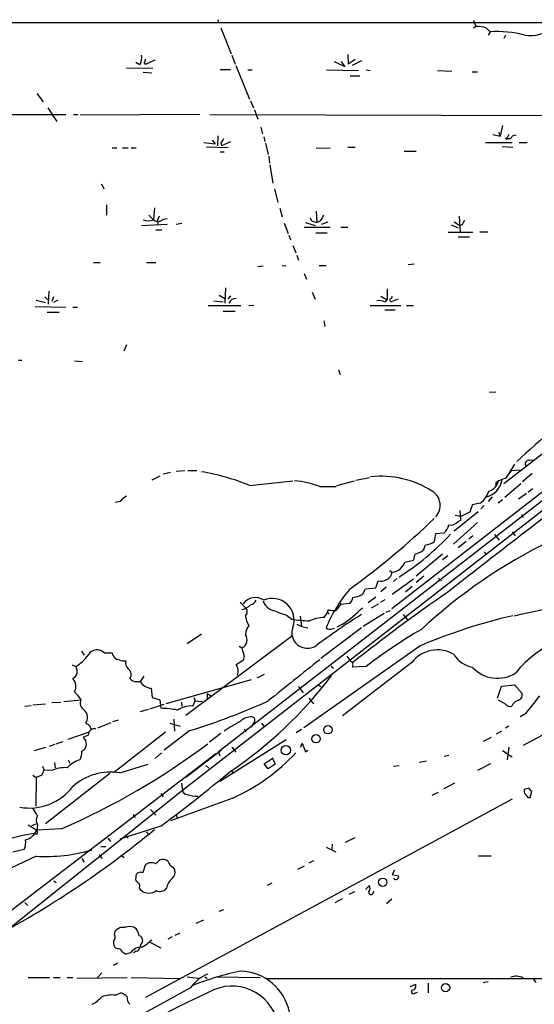
# Model space of a CAD drawing. Extents: x 3 to 968, y 3 to 898.
# Drawn here: x 328 to 404, y 728 to 873 of the extents above; entities that cross this region are included whole.
import ezdxf

# ---------------------------------------------------------------- set-up
doc = ezdxf.new("R2010")
doc.units = 0
doc.header["$MEASUREMENT"] = 0
doc.layers.add('MAIN', color=5, linetype='CONTINUOUS')

msp = doc.modelspace()

# ---------------------------------------------------------------- linework, layer by layer
at = {"layer": 'MAIN'}
for p, q in [((357.632, 873.4213), (357.7167, 872.9133)), ((395.478, 873.3366), (395.8167, 872.4053)), ((395.8167, 872.4053), (395.478, 872.1513)), ((358.0553, 872.2359), (359.5793, 868.3413)), ((397.4253, 872.1513), (397.9333, 871.6433)), ((397.9333, 871.6433), (397.6793, 871.1353)), ((400.2193, 871.1353), (399.9653, 870.6273)), ((359.664, 868.1719), (360.172, 866.8173)), ((376.8513, 868.2566), (376.936, 866.9019)), ((346.0327, 866.7326), (345.44, 867.0713)), ((346.71, 866.9866), (346.964, 866.8173)), ((346.964, 866.8173), (348.3187, 867.4946)), ((360.2567, 866.6479), (362.2887, 861.6526)), ((374.8193, 867.2406), (376.428, 866.4786)), ((376.428, 866.4786), (375.92, 867.2406)), ((376.936, 866.9019), (377.952, 867.5793)), ((378.8833, 867.3253), (377.5287, 866.6479)), ((344.0853, 866.3093), (347.98, 866.2246)), ((346.5407, 865.6319), (347.8107, 865.5473)), ((357.9707, 866.0553), (359.4947, 866.0553)), ((362.0347, 865.9706), (362.712, 865.9706)), ((373.7187, 865.9706), (378.46, 865.8859)), ((377.19, 865.1239), (378.6293, 865.1239)), ((379.5607, 865.9706), (380.1533, 865.8859)), ((390.144, 865.8859), (392.2607, 865.8013)), ((395.3087, 865.7166), (396.0707, 865.7166)), ((330.7927, 862.4993), (331.724, 861.2293)), ((362.458, 861.3986), (362.8813, 860.3826)), ((301.244, 859.4513), (335.1107, 859.3666)), ((332.4013, 860.3826), (333.756, 858.3506)), ((336.2113, 859.3666), (336.8887, 859.3666)), ((354.9227, 859.3666), (337.2273, 859.2819)), ((356.4467, 859.3666), (458.978, 859.1126)), ((363.0507, 860.0439), (363.5587, 858.6893)), ((363.982, 857.5039), (364.236, 856.4879)), ((398.3567, 856.4033), (399.4573, 856.1493)), ((399.2033, 856.7419), (399.4573, 856.1493)), ((399.796, 857.7579), (399.4573, 856.1493)), ((400.7273, 856.4033), (400.4733, 855.8953)), ((355.5153, 855.2179), (357.2087, 855.0486)), ((356.7853, 855.5566), (357.2087, 855.0486)), ((357.632, 856.2339), (357.5473, 854.7099)), ((358.0553, 855.2179), (358.14, 854.7099)), ((359.4947, 855.3026), (358.14, 854.7099)), ((364.4053, 856.0646), (364.5747, 855.3873)), ((364.6593, 855.1333), (365.0827, 853.4399)), ((397.256, 855.2179), (401.2353, 855.2179)), ((401.7433, 856.3186), (401.2353, 856.1493)), ((402.2513, 855.2179), (403.4367, 855.2179)), ((341.9687, 854.4559), (342.646, 854.4559)), ((343.4927, 854.4559), (344.3393, 854.4559)), ((344.7627, 854.4559), (345.5247, 854.4559)), ((359.156, 854.4559), (355.9387, 854.5406)), ((357.9707, 853.8633), (358.5633, 853.8633)), ((372.1947, 854.4559), (374.2267, 854.3713)), ((376.8513, 854.5406), (377.952, 854.5406)), ((385.2333, 853.9479), (387.0113, 853.9479)), ((399.7113, 854.6253), (401.32, 854.5406)), ((365.1673, 853.1859), (365.252, 852.1699)), ((468.4607, 850.8999), (357.7167, 764.9633)), ((365.3367, 851.9159), (365.76, 849.2066)), ((340.36, 849.1219), (340.6987, 848.3599)), ((366.014, 848.3599), (366.522, 846.3279)), ((341.122, 845.9893), (341.122, 844.4653)), ((348.234, 845.5659), (348.0647, 843.7879)), ((366.776, 845.4813), (367.1147, 844.2113)), ((372.1947, 845.0579), (372.2793, 843.3646)), ((347.3873, 844.4653), (348.0647, 843.7879)), ((348.9113, 844.2959), (348.6573, 843.7033)), ((348.6573, 843.7033), (348.742, 843.0259)), ((349.504, 843.8726), (350.0967, 843.9573)), ((351.4513, 843.1106), (352.298, 843.2799)), ((367.4533, 843.2799), (368.046, 841.7559)), ((370.586, 843.3646), (372.0253, 842.9413)), ((371.7713, 843.5339), (372.2793, 843.3646)), ((372.7027, 843.5339), (372.2793, 843.3646)), ((372.9567, 843.1106), (373.9727, 843.4493)), ((392.5993, 843.4493), (393.446, 842.9413)), ((393.3613, 844.2959), (393.5307, 841.9253)), ((346.2867, 842.9413), (350.0967, 843.1106)), ((348.4033, 842.2639), (349.3347, 842.2639)), ((370.4167, 842.6873), (374.2267, 842.6873)), ((372.11, 841.8406), (373.8033, 841.8406)), ((375.8353, 842.6873), (376.8513, 842.6873)), ((391.7527, 841.9253), (395.3933, 841.9253)), ((392.176, 843.0259), (393.192, 842.6026)), ((393.7847, 843.0259), (393.446, 842.9413)), ((396.4093, 842.0099), (397.5947, 842.0099)), ((368.1307, 841.5019), (368.3847, 840.8246)), ((393.192, 841.2479), (394.8853, 841.2479)), ((368.7233, 839.9779), (369.1467, 838.8773)), ((339.1747, 837.4379), (340.1907, 837.4379)), ((347.0487, 837.4379), (348.4033, 837.4379)), ((369.316, 838.5386), (369.57, 837.7766)), ((363.5587, 836.8453), (364.3207, 836.9299)), ((367.1147, 837.0146), (367.7073, 836.9299)), ((372.618, 837.0146), (373.634, 837.0146)), ((386.6727, 837.1839), (385.826, 837.0993)), ((370.4167, 835.8293), (370.7553, 834.9826)), ((332.5707, 833.2046), (332.486, 831.2573)), ((358.7327, 833.7126), (358.648, 831.4266)), ((371.602, 833.0353), (372.0253, 832.0193)), ((382.6933, 833.5433), (382.6933, 831.9346)), ((330.708, 831.8499), (332.0627, 831.5113)), ((331.978, 832.3579), (332.4013, 831.9346)), ((333.248, 832.3579), (332.994, 831.6806)), ((333.9253, 831.8499), (333.248, 831.5113)), ((357.0393, 831.7653), (358.394, 831.5959)), ((357.8013, 832.6119), (358.648, 832.1039)), ((359.4947, 832.5273), (359.0713, 832.0193)), ((381.762, 832.4426), (382.6933, 831.9346)), ((382.3547, 831.5959), (382.6933, 831.9346)), ((383.3707, 832.1039), (383.4553, 832.4426)), ((330.5387, 830.9186), (335.1107, 830.8339)), ((332.3167, 830.0719), (334.0947, 830.0719)), ((336.1267, 830.8339), (336.804, 830.8339)), ((356.1927, 831.0879), (361.0187, 831.0879)), ((358.394, 830.2413), (360.172, 830.2413)), ((362.966, 831.0879), (362.204, 831.0033)), ((380.1533, 831.0879), (384.7253, 831.0879)), ((382.3547, 830.4106), (383.8787, 830.4106)), ((385.572, 831.0879), (386.588, 831.0879)), ((373.2953, 828.8019), (373.4647, 827.9553)), ((344.0853, 825.2459), (343.662, 824.3146)), ((328.0833, 822.9599), (328.5913, 822.9599)), ((336.3807, 822.8753), (337.566, 822.7906)), ((375.4967, 821.5206), (375.7507, 820.8433)), ((397.8487, 818.2186), (398.78, 818.3033)), ((352.3827, 759.2906), (420.878, 812.5459)), ((414.6973, 810.4293), (383.3707, 786.1299)), ((406.9927, 810.0906), (399.9653, 804.6719)), ((403.7753, 808.1433), (404.4527, 808.2279)), ((401.574, 807.5506), (400.7273, 806.1959)), ((347.8953, 805.2646), (349.0807, 805.8573)), ((349.504, 806.1113), (350.6047, 806.3653)), ((351.4513, 806.5346), (352.7213, 806.6193)), ((353.1447, 806.6193), (354.4993, 806.6193)), ((378.0367, 805.1799), (380.0687, 805.6033)), ((401.066, 806.6193), (402.4207, 806.7039)), ((404.1987, 806.1959), (402.7593, 804.9259)), ((362.2887, 804.4179), (368.7233, 805.0953)), ((372.7027, 804.2486), (375.158, 804.2486)), ((375.2427, 804.4179), (377.8673, 805.0953)), ((398.78, 804.2486), (399.2033, 805.1799)), ((398.78, 804.8413), (398.78, 804.2486)), ((402.5053, 804.6719), (400.1347, 802.6399)), ((404.2833, 803.9099), (403.606, 803.4019)), ((398.272, 802.7246), (397.6793, 802.0473)), ((403.352, 803.2326), (402.1667, 802.3859)), ((343.154, 802.0473), (342.392, 801.8779)), ((396.494, 801.7933), (395.3087, 801.5393)), ((397.0867, 801.4546), (396.5787, 800.9466)), ((399.796, 802.3013), (399.1187, 801.7933)), ((396.1553, 800.5233), (392.5993, 797.6446)), ((392.7687, 800.0153), (393.7, 799.8459)), ((393.6153, 799.2533), (393.5307, 800.6926)), ((394.97, 800.5233), (393.7, 799.8459)), ((402.59, 800.0999), (402.844, 799.6766)), ((396.0707, 798.9146), (392.5147, 795.6973)), ((393.192, 799.0839), (393.6153, 799.2533)), ((389.7207, 796.1206), (389.89, 797.3059)), ((389.89, 797.3059), (391.16, 797.3906)), ((395.3933, 796.9673), (394.8007, 796.4593)), ((398.6107, 797.1366), (399.288, 796.2899)), ((401.2353, 797.5599), (401.6587, 796.9673)), ((394.3773, 796.1206), (393.192, 795.1893)), ((386.842, 794.2579), (387.9427, 794.6813)), ((390.906, 794.2579), (387.0113, 790.9559)), ((391.668, 794.0039), (390.906, 793.4113)), ((397.0867, 794.5966), (397.3407, 794.1733)), ((385.318, 793.0726), (386.588, 793.3266)), ((383.032, 791.8026), (383.3707, 791.5486)), ((388.112, 790.9559), (387.0113, 790.0246)), ((390.3133, 790.7019), (390.7367, 790.2786)), ((379.476, 789.0933), (381, 789.2626)), ((381, 789.2626), (381.3387, 790.2786)), ((382.524, 789.3473), (381.762, 788.6699)), ((386.588, 790.5326), (383.4553, 788.2466)), ((384.1327, 790.6173), (383.6247, 790.1939)), ((386.4187, 789.4319), (385.4027, 788.5853)), ((379.0527, 788.2466), (379.476, 789.0933)), ((379.8993, 787.0613), (381, 787.9079)), ((360.934, 787.1459), (361.696, 786.2993)), ((375.8353, 786.8073), (375.0733, 785.8759)), ((375.5813, 787.1459), (375.8353, 786.8073)), ((375.8353, 786.8073), (377.1053, 786.9766)), ((381.3387, 786.8073), (380.3227, 786.2146)), ((382.3547, 787.4846), (381.6773, 787.0613)), ((367.792, 785.1986), (368.554, 784.6059)), ((369.824, 785.0293), (369.9933, 783.5053)), ((373.38, 784.8599), (373.888, 785.6219)), ((373.888, 785.6219), (374.0573, 785.3679)), ((382.27, 785.4526), (379.1373, 783.5053)), ((382.524, 785.6219), (383.1167, 785.8759)), ((385.064, 785.2833), (385.826, 784.3519)), ((369.316, 783.8439), (369.9933, 783.5053)), ((369.9933, 783.5053), (370.9247, 783.3359)), ((376.0893, 783.8439), (375.2427, 783.4206)), ((352.8907, 770.3819), (368.7233, 782.2353)), ((355.1767, 782.4046), (353.06, 780.9653)), ((378.8833, 783.3359), (372.872, 778.7639)), ((374.5653, 783.1666), (374.904, 783.2513)), ((360.7647, 780.6266), (361.188, 780.3726)), ((387.5193, 780.6266), (370.332, 768.5193)), ((337.3967, 779.8646), (337.82, 779.2719)), ((340.7833, 779.6106), (341.9687, 779.6106)), ((377.3593, 778.3406), (376.7667, 779.1026)), ((336.042, 777.8326), (336.55, 777.5786)), ((361.2727, 778.4253), (360.3413, 777.8326)), ((374.396, 777.6633), (374.7347, 777.3246)), ((386.334, 778.1713), (376.0893, 770.2973)), ((379.5607, 777.5786), (377.5287, 777.4939)), ((346.6253, 776.1393), (346.1173, 775.3773)), ((364.49, 776.3933), (363.3893, 775.8853)), ((345.5247, 775.3773), (346.1173, 775.3773)), ((362.5427, 775.6313), (349.9273, 772.0753)), ((372.364, 774.8693), (372.872, 774.6153)), ((399.034, 772.9219), (399.6267, 774.6999)), ((399.6267, 774.6999), (401.574, 774.8693)), ((401.574, 774.8693), (402.6747, 773.5993)), ((336.3807, 773.8533), (336.804, 773.3453)), ((336.804, 773.3453), (337.312, 772.6679)), ((347.726, 774.3613), (347.8953, 773.0066)), ((356.0233, 773.5993), (356.0233, 772.8373)), ((356.0233, 773.5993), (356.616, 773.2606)), ((369.57, 774.6153), (370.2473, 773.6839)), ((329.0147, 771.7366), (329.946, 771.8213)), ((330.2, 771.9059), (332.0627, 772.0753)), ((332.994, 772.2446), (334.3487, 772.3293)), ((334.772, 772.4139), (337.312, 772.6679)), ((347.5567, 771.3133), (349.6733, 771.9906)), ((347.8953, 773.0066), (348.996, 772.6679)), ((348.996, 772.6679), (349.1653, 771.3979)), ((352.2133, 772.3293), (352.298, 771.6519)), ((353.9067, 771.7366), (354.2453, 772.4986)), ((354.076, 773.0066), (354.2453, 772.4986)), ((354.2453, 772.4986), (355.346, 772.4139)), ((371.094, 772.9219), (371.7713, 772.0753)), ((400.2193, 771.9906), (399.2033, 772.5833)), ((347.3027, 771.2286), (346.1173, 770.8899)), ((403.0133, 770.4666), (402.4207, 770.1279)), ((338.582, 768.8579), (338.836, 768.2653)), ((339.852, 768.5193), (341.7993, 769.2813)), ((342.0533, 769.4506), (342.9, 769.7046)), ((350.52, 769.1966), (352.044, 768.7733)), ((351.1127, 769.7893), (351.1973, 768.0113)), ((363.0507, 769.4506), (362.5427, 768.6039)), ((364.0667, 769.1966), (364.4053, 768.7733)), ((409.194, 769.2813), (402.844, 765.8946)), ((335.4493, 766.8259), (338.582, 767.9266)), ((338.4127, 767.4186), (337.6507, 767.0799)), ((349.8427, 767.8419), (342.138, 761.8306)), ((353.4833, 768.0959), (349.6733, 765.2173)), ((358.0553, 767.6726), (356.362, 766.4026)), ((361.5267, 768.3499), (361.7807, 767.9266)), ((369.9933, 768.2653), (369.2313, 767.7573)), ((399.6267, 768.0113), (398.8647, 767.5879)), ((400.7273, 768.7733), (400.2193, 768.4346)), ((332.6553, 765.8099), (333.502, 766.0639)), ((333.6713, 766.1486), (334.6873, 766.4873)), ((367.7073, 766.7413), (357.886, 760.5606)), ((369.9087, 765.6406), (370.078, 766.2333)), ((370.078, 766.2333), (370.586, 764.9633)), ((398.1027, 767.0799), (396.9173, 766.4873)), ((239.8607, 674.6239), (357.2933, 764.7093)), ((330.454, 765.1326), (332.1473, 765.6406)), ((349.25, 764.7939), (348.3187, 763.9473)), ((358.14, 765.2173), (352.8907, 761.1533)), ((357.7167, 764.9633), (357.886, 764.3706)), ((359.664, 765.6406), (360.2567, 764.8786)), ((370.586, 764.9633), (370.9247, 765.2173)), ((391.16, 764.2859), (391.8373, 764.4553)), ((399.796, 765.1326), (401.2353, 764.2013)), ((400.7273, 765.6406), (400.4733, 763.7779)), ((333.4173, 763.3546), (333.502, 762.5926)), ((335.4493, 763.7779), (335.7033, 763.2699)), ((343.0693, 761.8306), (347.3027, 763.1006)), ((364.49, 763.1853), (365.6753, 763.9473)), ((365.0827, 762.4233), (364.49, 763.1853)), ((366.0987, 763.1006), (365.0827, 762.4233)), ((365.6753, 764.1166), (366.0987, 763.1006)), ((387.4347, 763.4393), (388.5353, 763.6086)), ((398.018, 763.1853), (396.0707, 762.1693)), ((331.6393, 762.8466), (331.8933, 762.2539)), ((332.994, 762.1693), (331.8087, 762.2539)), ((341.63, 761.7459), (332.0627, 754.2953)), ((355.854, 762.9313), (356.2773, 762.5079)), ((359.5793, 762.1693), (359.918, 761.7459)), ((383.6247, 762.8466), (384.4713, 762.9313)), ((330.2, 761.4919), (330.708, 761.1533)), ((330.708, 761.1533), (330.6233, 756.9199)), ((331.5547, 761.4919), (330.708, 761.1533)), ((352.2133, 760.3066), (352.3827, 759.2906)), ((392.684, 760.3066), (391.0753, 759.4599)), ((326.7287, 738.8013), (352.3827, 759.2906)), ((349.1653, 758.7826), (349.504, 758.2746)), ((389.382, 758.5286), (390.3133, 758.9519)), ((403.6907, 759.5446), (403.0133, 759.3753)), ((403.86, 758.1899), (404.114, 759.1213)), ((401.2353, 757.9359), (346.8793, 728.5566)), ((359.8333, 758.1053), (350.6047, 754.7186)), ((403.5213, 758.1899), (403.86, 758.1899)), ((347.6413, 756.4119), (348.4033, 755.5653)), ((351.3667, 755.7346), (351.6207, 755.1419)), ((330.0307, 754.0413), (330.708, 754.2953)), ((345.0167, 755.6499), (345.3553, 755.2266)), ((329.5227, 754.1259), (330.7927, 753.3639)), ((330.7927, 752.6866), (330.3693, 752.8559)), ((330.8773, 754.1259), (330.7927, 753.3639)), ((334.4333, 753.5333), (330.7927, 753.3639)), ((349.1653, 753.9566), (343.0693, 752.0093)), ((344.0007, 752.7713), (344.2547, 752.1786)), ((347.0487, 753.1099), (347.3873, 752.6019)), ((341.2913, 752.1786), (341.7147, 751.6706)), ((376.5127, 751.5859), (377.952, 752.2633)), ((328.93, 750.4853), (327.2367, 750.0619)), ((340.2753, 750.9086), (341.0373, 750.9086)), ((373.634, 750.8239), (375.0733, 750.1466)), ((374.5653, 751.2473), (374.4807, 750.4853)), ((337.4813, 749.1306), (337.82, 748.6226)), ((340.0213, 749.7233), (340.4447, 749.1306)), ((343.408, 749.5539), (343.7467, 749.2999)), ((348.4033, 748.3686), (348.996, 748.9613)), ((371.7713, 748.7919), (371.094, 748.4533)), ((396.24, 749.5539), (398.1027, 749.5539)), ((346.202, 747.0986), (346.5407, 747.0986)), ((346.5407, 747.0986), (346.8793, 748.1993)), ((350.9433, 747.8606), (351.1973, 747.5219)), ((370.4167, 748.0299), (369.4007, 747.5219)), ((383.794, 747.4373), (383.4553, 746.7599)), ((333.3327, 745.8286), (333.6713, 745.5746)), ((365.5907, 745.4899), (364.9133, 745.1513)), ((383.4553, 746.7599), (384.3867, 746.5906)), ((377.8673, 744.2199), (377.0207, 743.7966)), ((379.476, 744.5586), (380.0687, 745.1513)), ((380.5767, 743.9659), (380.746, 744.3046)), ((329.0147, 742.6113), (329.438, 742.1879)), ((374.9887, 742.6113), (376.0893, 743.2039)), ((383.3707, 743.1193), (382.6087, 742.4419)), ((357.8013, 741.3413), (358.4787, 741.5953)), ((354.4147, 739.5633), (355.5153, 740.0713)), ((342.3073, 737.8699), (342.392, 738.3779)), ((343.3233, 738.9706), (343.916, 738.9706)), ((347.5567, 736.7693), (349.1653, 735.9226)), ((350.8587, 737.5313), (350.1813, 737.1926)), ((351.282, 737.7853), (352.044, 738.1239)), ((342.7307, 735.7533), (342.4767, 735.8379)), ((345.5247, 735.4146), (345.1013, 735.1606)), ((346.202, 736.4306), (346.0327, 735.9226)), ((344.678, 735.1606), (344.0007, 734.9913)), ((342.7307, 733.6366), (342.138, 733.2979)), ((329.5227, 731.5199), (332.74, 731.5199)), ((333.248, 731.5199), (334.264, 731.5199)), ((335.28, 731.5199), (336.1267, 731.5199)), ((336.7193, 731.4353), (344.17, 731.5199)), ((340.4447, 732.1973), (339.7673, 731.5199)), ((344.7627, 731.5199), (351.9593, 731.3506)), ((353.06, 731.6046), (354.7533, 731.4353)), ((355.6847, 731.6046), (356.0233, 731.3506)), ((357.5473, 731.6046), (363.8973, 731.5199)), ((364.9133, 731.3506), (417.7453, 731.3506)), ((396.9173, 730.7579), (397.6793, 730.9273)), ((404.2833, 731.3506), (404.7067, 730.7579)), ((353.568, 729.9959), (344.678, 725.0853)), ((386.1647, 730.1653), (386.9267, 730.5039)), ((388.7893, 730.6733), (388.7893, 729.2339)), ((342.392, 728.8953), (343.2387, 729.2339)), ((386.842, 729.2339), (387.1807, 729.3186))]:
    msp.add_line(p, q, dxfattribs=at)
for centre, radius in [((400.3886, 855.8106), 0.1197), ((373.9243, 768.2216), 0.6287), ((372.1645, 766.8872), 0.6275), ((367.6856, 765.1858), 0.6908), ((382.0413, 745.6155), 0.625), ((391.3537, 730.0051), 0.6209)]:
    msp.add_circle(centre, radius, dxfattribs=at)
for centre, radius, start, end in [((363.5181, 125565.9477), 124692.9452, 269.885408499, 270.114591549), ((396.1553, 869.3289), 3.095, 65.773605, 96.280905), ((398.9069, 855.0334), 16.6384, 75.410433, 93.354591), ((403.9025, 876.1725), 5.101, 260.925827, 310.964349), ((344.4803, 867.7486), 1.8553, 326.796436, 13.188356), ((346.202, 867.4522), 0.6891, 317.493639, 10.628338), ((357.378, 856.1493), 1.1516, 306.024081, 342.896174), ((400.7696, 856.2763), 0.4827, 232.12814, 344.745922), ((347.3027, 845.4181), 1.7995, 244.947329, 295.052671), ((348.7413, 844.5621), 1.0282, 228.848673, 317.885625), ((371.8563, 844.1269), 0.5991, 188.157154, 261.842846), ((370.8248, 845.3829), 2.6354, 315.444287, 339.623856), ((563.3039, 758.7147), 189.3281, 153.327138, 153.556321), ((360.2652, 830.9948), 1.1117, 86.074848, 157.145847), ((381.5079, 829.9027), 1.8931, 63.429535, 100.303222), ((383.3239, 831.8744), 0.2341, 78.474184, 304.138), ((468.5588, 620.1622), 227.997, 111.688003, 111.917172), ((645.2247, 541.0283), 361.1934, 127.73312, 132.348127), ((403.6625, 807.6353), 0.5205, 77.480746, 220.597713), ((349.7956, 774.1542), 32.7409, 67.568769, 80.540296), ((381.7949, 791.604), 14.1697, 57.625877, 96.308131), ((1072.7136, -74.9303), 1099.7647, 126.7334898, 128.2624701), ((401.5754, 800.096), 5.5075, 104.254498, 120.501835), ((697.0042, 594.3433), 364.1985, 144.348186, 144.57736), ((368.1113, 792.6661), 12.4593, 68.376211, 86.014378), ((396.6083, 805.7771), 3.1599, 284.983976, 349.106118), ((397.1433, 805.5749), 2.0975, 287.212582, 349.145424), ((345.5244, 800.1004), 3.0674, 117.979423, 140.602432), ((388.0358, 801.4529), 2.51, 317.625577, 57.564874), ((394.4629, 804.5866), 3.4537, 306.022129, 342.903979), ((649.1466, 716.3539), 267.7503, 161.448775, 161.677951), ((312.6573, 878.862), 110.5572, 305.711509, 314.129269), ((389.8023, 798.9526), 2.0696, 310.99737, 349.512657), ((392.1395, 799.8304), 1.2904, 256.45591, 324.653307), ((364.0567, 823.1158), 38.1636, 302.338671, 317.27251), ((441.132, 725.7816), 78.2973, 116.057009, 132.960025), ((386.0604, 796.0987), 2.3563, 323.019707, 348.094435), ((388.33, 797.7689), 2.1566, 270.956479, 310.154921), ((384.5851, 794.3731), 2.2598, 332.413275, 357.077961), ((383.2184, 793.7384), 2.2026, 276.174439, 342.405761), ((381.7902, 791.9249), 1.7071, 254.663635, 347.265506), ((363.14, 785.5937), 2.2053, 54.987547, 143.937098), ((394.0825, 774.6829), 22.204, 139.533667, 157.063832), ((376.513, 787.9077), 1.1035, 302.461635, 355.613639), ((522.3354, 597.5459), 231.452, 124.371403, 128.702679), ((376.8747, 792.9936), 5.2228, 278.129947, 294.646419), ((-437.647, 4512.1181), 3820.321, 282.6898219, 282.9190056), ((360.706, 788.4784), 2.4804, 281.205285, 314.937932), ((361.1315, 785.7066), 0.8185, 313.604026, 46.395974), ((362.1473, 787.9789), 1.2941, 283.891284, 333.423069), ((366.3246, 787.9362), 2.0979, 197.215376, 259.13892), ((365.7095, 784.4827), 3.1955, 340.586919, 114.088107), ((362.3092, 803.4909), 23.9978, 305.045222, 314.243475), ((364.1085, 785.1561), 2.4129, 181.002129, 217.879149), ((372.6214, 801.3802), 16.8869, 246.653589, 253.382261), ((373.6755, 778.5562), 6.3106, 92.683903, 113.306481), ((426.9994, 708.0428), 91.0014, 121.920378, 127.09734), ((374.0573, 785.7489), 0.2117, 90, 216.875312), ((374.8622, 789.4795), 3.6098, 257.116024, 273.352573), ((419.1283, 706.8788), 80.2363, 102.823482, 113.200428), ((364.9968, 781.8547), 3.3334, 146.910128, 171.977825), ((372.0634, 807.1821), 22.8473, 261.164265, 267.780824), ((370.8922, 782.6001), 2.319, 159.278251, 301.67775), ((360.6583, 781.5507), 1.2917, 294.209745, 36.547865), ((374.2267, 783.9499), 0.8534, 226.011248, 293.377559), ((422.0115, 723.1085), 69.0584, 119.721603, 127.93076), ((414.2914, 766.6986), 16.0135, 82.467091, 141.591031), ((333.0652, 783.2832), 6.6848, 301.419733, 323.125474), ((339.72, 778.5871), 1.4758, 43.907372, 152.353206), ((343.0692, 779.6951), 1.1037, 184.390743, 265.609257), ((363.4449, 780.4878), 2.2598, 182.922039, 207.586725), ((360.6587, 779.0497), 0.8757, 314.518845, 26.562125), ((390.1212, 775.3043), 4.75, 58.552994, 142.873417), ((396.0182, 781.4278), 3.9974, 211.207854, 259.776305), ((335.5904, 776.8677), 1.1942, 296.683054, 36.532139), ((343.7466, 780.0335), 1.6282, 242.098704, 278.978664), ((344.9109, 778.0442), 0.9868, 157.280979, 234.59935), ((358.9528, 776.9068), 1.6688, 338.994288, 33.693876), ((1892.9012, -1129.464), 2439.6088, 128.5452179, 128.7743994), ((377.0397, 777.8364), 0.597, 324.992255, 57.630393), ((343.7061, 776.3861), 1.063, 326.577528, 53.438419), ((325.0348, 813.2967), 61.7496, 303.826976, 323.201604), ((399.0259, 780.8704), 5.0218, 222.250281, 302.759699), ((334.8792, 774.6477), 1.6987, 332.117984, 42.743136), ((345.4119, 776.3654), 0.9945, 214.604063, 276.512606), ((347.9016, 776.4209), 2.0671, 210.322478, 265.126789), ((401.8985, 773.3524), 0.8145, 289.224648, 17.645249), ((383.0081, 789.1667), 27.3843, 316.931219, 324.489879), ((338.455, 772.2022), 1.2342, 157.832221, 239.035447), ((353.7141, 767.7746), 3.9667, 87.216939, 121.853346), ((323.7258, 863.9766), 100.3923, 287.242234, 294.327568), ((400.8544, 772.4847), 0.8046, 217.882478, 291.607035), ((402.6643, 770.9532), 1.7044, 106.975195, 152.635091), ((336.7094, 770.0088), 1.588, 329.2392, 45.625057), ((348.7117, 755.0175), 16.3867, 79.774526, 88.413792), ((423.0106, 896.0387), 152.6537, 236.192759, 236.421922), ((371.1245, 749.9936), 21.9641, 117.643059, 124.882624), ((362.5754, 767.8141), 2.3178, 86.621346, 135.085649), ((362.6274, 769.6622), 0.4733, 333.440363, 79.703815), ((339.3413, 767.4371), 0.9289, 79.328812, 181.141322), ((292.0049, 851.3583), 106.6297, 293.447214, 306.954076), ((336.9424, 766.1159), 1.1962, 296.774964, 53.693376), ((335.5892, 764.8722), 1.9002, 324.838774, 5.30526), ((347.9629, 784.4624), 28.9068, 294.245287, 317.12425), ((338.9766, 758.8397), 5.2677, 110.373493, 134.566992), ((330.2841, 762.3388), 1.527, 326.315136, 356.812677), ((334.9482, 758.0002), 4.6044, 85.867572, 115.114095), ((341.6954, 753.6485), 8.2966, 80.468083, 132.159737), ((210.777, 940.7668), 232.4852, 306.53091, 309.74131), ((329.6973, 764.7132), 8.0926, 259.717064, 322.605892), ((353.1023, 759.3329), 0.7208, 183.364127, 266.635873), ((354.9028, 765.0633), 6.7081, 254.055073, 268.000075), ((403.6064, 759.1637), 0.6297, 160.365149, 227.709785), ((530.3519, 843.0938), 152.6259, 213.57026, 213.799443), ((404.4101, 759.8407), 0.778, 202.371723, 247.628278), ((327.3972, 753.8855), 3.8282, 24.624302, 44.763998), ((332.1267, 754.8032), 1.4212, 151.534325, 208.46213), ((257.1653, 863.6356), 142.9499, 297.80669, 309.573467), ((333.3305, 731.8727), 21.1911, 98.032674, 116.065057), ((328.5353, 754.304), 2.4453, 283.334971, 337.390589), ((330.1572, 753.0253), 0.7201, 331.943894, 28.049084), ((326.857, 751.4587), 2.2902, 334.84708, 11.737776), ((332.0378, 774.42), 24.9861, 266.949188, 285.989966), ((349.2714, 705.5199), 47.709, 112.898281, 132.854432), ((347.768, 747.1435), 1.38, 62.590104, 130.088372), ((349.377, 747.5643), 1.448, 52.125016, 105.255119), ((351.5218, 749.0176), 1.2936, 193.879402, 243.434949), ((346.1174, 746.4213), 0.6826, 82.88019, 150.261365), ((350.0123, 747.0985), 1.2584, 312.268789, 19.661787), ((347.8082, 746.0827), 2.3818, 163.481629, 186.124217), ((345.0022, 744.8475), 1.0743, 16.425957, 65.951955), ((352.2407, 744.3856), 2.2549, 127.799434, 171.268327), ((383.9929, 746.45), 0.4181, 208.281265, 19.648294), ((346.5408, 744.8973), 0.568, 153.43946, 243.425927), ((347.3874, 745.8389), 1.8201, 232.790128, 307.207365), ((349.0311, 745.5438), 1.2759, 244.806764, 320.246752), ((380.2905, 744.1167), 0.3234, 161.391377, 332.215063), ((379.2589, 744.7554), 0.9014, 323.553434, 26.053368), ((344.2408, 736.5009), 2.6346, 110.380163, 134.566345), ((344.551, 736.6412), 2.4144, 74.751542, 105.248458), ((344.2968, 737.5735), 1.6561, 4.401624, 57.524827), ((343.5131, 736.7479), 1.3792, 175.592055, 221.284406), ((341.5973, 737.4661), 0.8168, 311.451203, 29.628292), ((345.7576, 737.0021), 0.724, 307.868737, 74.752516), ((342.9084, 742.0278), 6.9454, 299.906858, 314.897334), ((342.8153, 735.076), 0.6826, 29.738635, 97.11981), ((344.3387, 736.0912), 1.1507, 216.016391, 252.917772), ((346.3501, 733.9332), 2.0742, 89.414383, 143.719581), ((345.4399, 736.0074), 0.5988, 278.140927, 351.859073), ((369.6663, 690.7373), 42.6182, 101.823413, 111.702399), ((360.8235, 724.9227), 7.5294, 10.968474, 89.159109), ((358.2343, 726.7665), 5.6748, 112.005209, 145.314106), ((401.8269, 729.5894), 2.1076, 61.145019, 113.65444), ((416.5859, 599.3879), 143.2756, 114.520436, 121.90264), ((359.6959, 723.252), 6.9809, 8.124763, 111.618061), ((386.588, 729.4033), 0.3053, 123.684862, 326.299523), ((386.3288, 730.2869), 0.6361, 278.12628, 19.947705), ((335.5447, 733.5576), 6.9412, 299.904805, 314.90486), ((341.9266, 724.8717), 4.0504, 83.402057, 111.460714), ((342.3205, 726.7627), 2.6363, 45.447218, 69.616929), ((345.2788, 728.436), 1.1276, 169.510188, 232.563067)]:
    msp.add_arc(centre, radius, start, end, dxfattribs=at)

doc.saveas('drawing.dxf')
